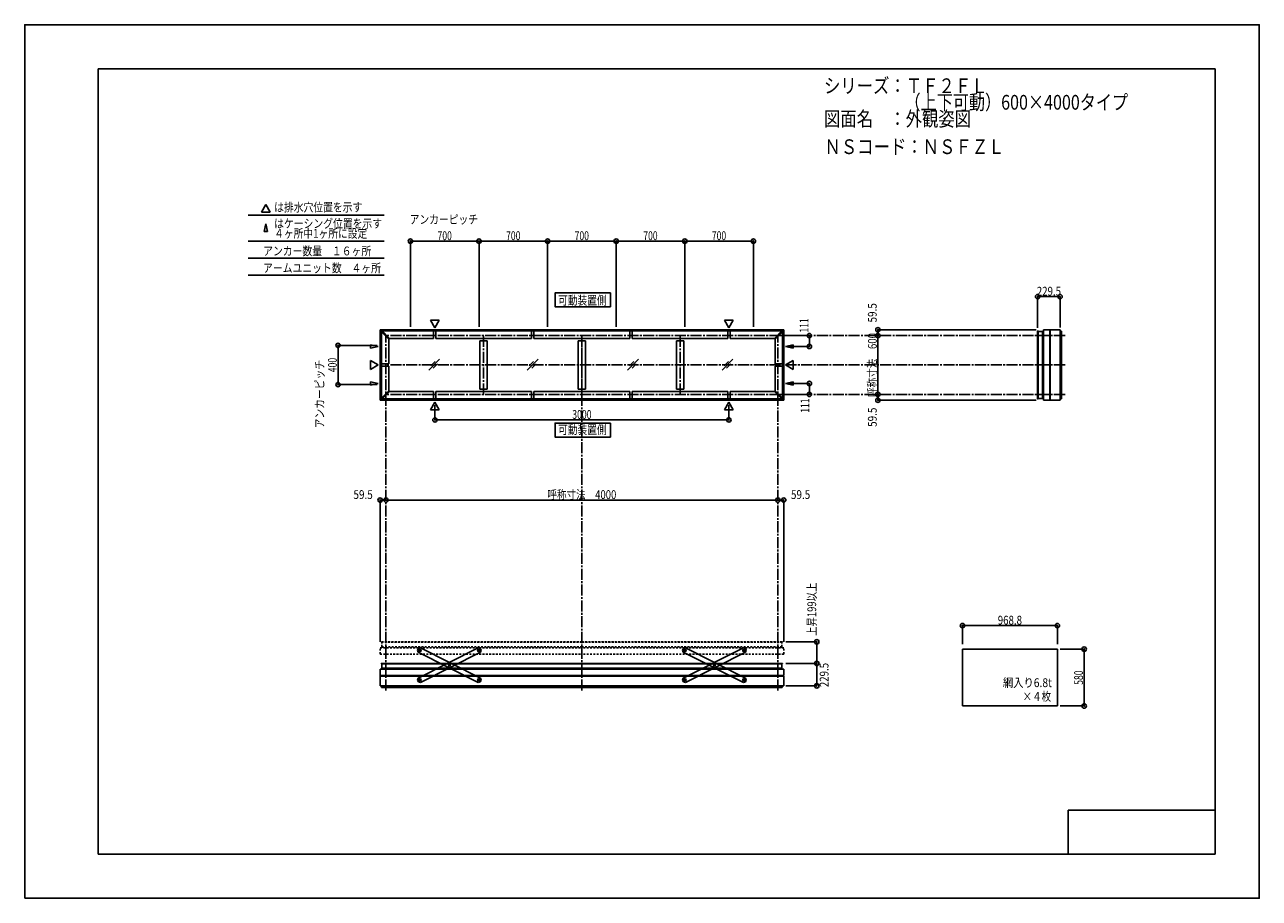
# Model space of a CAD drawing. Extents: x -210 to 210, y -148 to 148.
import ezdxf
from ezdxf.enums import TextEntityAlignment as Align

# ---------------------------------------------------------------- set-up
doc = ezdxf.new("R2010")
doc.units = 0
doc.header["$LTSCALE"] = 10
doc.header["$PDMODE"] = 32
doc.header["$PDSIZE"] = 1.5
doc.linetypes.add('DASHDOT', pattern=[0.5375, 0.375, -0.05, 0.0625, -0.05])
doc.linetypes.add('DOT', pattern=[0.1125, 0.0625, -0.05])
for name, color, linetype in [('ボルト／ビス', 64, 'CONTINUOUS'), ('別途部材', 96, 'CONTINUOUS'), ('型材断面', 47, 'CONTINUOUS'), ('寸法', 80, 'CONTINUOUS'), ('文字', 79, 'CONTINUOUS'), ('曲げ物', 111, 'CONTINUOUS'), ('補助線', 16, 'DOT'), ('通り芯', 15, 'CONTINUOUS')]:
    doc.layers.add(name, color=color, linetype=linetype)
doc.styles.add('TextStyle03', font='MONOTXT', dxfattribs={"height": 1, "bigfont": 'BIGFONT'})

# ---------------------------------------------------------------- blocks, each defined once
blk = doc.blocks.new('*GRP_0001')
at = {"layer": '型材断面', "linetype": 'CONTINUOUS'}
for p, q in [((-185, -133.5), (-185, 133.5)), ((195, 133.5), (-185, 133.5)), ((195, 133.5), (195, -133.5)), ((145, -133.5), (145, -118.5)), ((195, -118.5), (145, -118.5)), ((195, -133.5), (-185, -133.5))]:
    blk.add_line(p, q, dxfattribs=at)
blk = doc.blocks.new('*GRP_0019')
at = {"layer": 'ボルト／ビス', "color": 64, "linetype": 'CONTINUOUS'}
for p, q in [((-55.855077, -64.233828), (-55.717633, -64.024777)), ((-55.855077, -64.233828), (-55.742757, -64.45738)), ((-55.742757, -64.45738), (-55.49299, -64.471882)), ((-55.467868, -64.03928), (-55.717633, -64.024777)), ((-55.355548, -64.262835), (-55.49299, -64.471882)), ((-55.467868, -64.03928), (-55.355548, -64.262835)), ((-65.773555, -69.217183), (-65.63611, -69.008133)), ((-65.773555, -69.217183), (-65.661235, -69.440737)), ((-65.661235, -69.440737), (-65.411467, -69.455242)), ((-65.386345, -69.022635), (-65.63611, -69.008133)), ((-65.274025, -69.246192), (-65.411467, -69.455242)), ((-65.386345, -69.022635), (-65.274025, -69.246192)), ((-75.692033, -74.200543), (-75.554587, -73.991493)), ((-75.692033, -74.200543), (-75.579712, -74.424095)), ((-75.579712, -74.424095), (-75.329947, -74.438598)), ((-75.304822, -74.005995), (-75.554587, -73.991493)), ((-75.192502, -74.229547), (-75.329947, -74.438598)), ((-75.304822, -74.005995), (-75.192502, -74.229547))]:
    blk.add_line(p, q, dxfattribs=at)
at = {"layer": 'ボルト／ビス', "linetype": 'CONTINUOUS'}
for centre, radius in [((-55.605313, -64.24833), 0.301025), ((-55.605313, -64.24833), 0.250185), ((-65.52379, -69.231688), 0.301025), ((-65.52379, -69.231688), 0.250185), ((-75.442267, -74.215045), 0.301025), ((-75.442267, -74.215045), 0.250185)]:
    blk.add_circle(centre, radius, dxfattribs=at)
at = {"layer": 'ボルト／ビス', "color": 64, "linetype": 'CONTINUOUS'}
for centre in [(-55.605313, -64.24833), (-65.52379, -69.231688), (-75.442267, -74.215045)]:
    blk.add_circle(centre, 0.216668, dxfattribs=at)
at = {"layer": '型材断面', "linetype": 'CONTINUOUS'}
for p, q in [((-76.114245, -73.620068), (-55.681588, -63.35405)), ((-75.365992, -75.109328), (-54.933335, -64.84331)), ((-55.681588, -63.35405), (-55.010333, -63.576353)), ((-55.010333, -63.576353), (-54.71103, -64.172058)), ((-54.71103, -64.172058), (-54.933335, -64.84331)), ((-76.114245, -73.620068), (-76.336547, -74.29132)), ((-76.336547, -74.29132), (-76.037245, -74.887025)), ((-76.037245, -74.887025), (-75.365992, -75.109328))]:
    blk.add_line(p, q, dxfattribs=at)
at = {"layer": '補助線', "color": 64, "linetype": 'BYBLOCK'}
for p, q in [((-55.679775, -64.285743), (-55.530847, -64.210917)), ((-55.642725, -64.173865), (-55.5679, -64.322793)), ((-65.449325, -69.194275), (-65.598253, -69.2691)), ((-65.561203, -69.157222), (-65.486377, -69.30615)), ((-75.367805, -74.177632), (-75.51673, -74.252458)), ((-75.47968, -74.14058), (-75.404855, -74.289508))]:
    blk.add_line(p, q, dxfattribs=at)
blk = doc.blocks.new('*GRP_0020')
at = {"layer": 'ボルト／ビス', "color": 64, "linetype": 'CONTINUOUS'}
for p, q in [((-75.579712, -64.03928), (-75.692033, -64.262835)), ((-75.692033, -64.262835), (-75.55459, -64.471882)), ((-75.579712, -64.03928), (-75.329947, -64.024777)), ((-75.304822, -64.45738), (-75.55459, -64.471882)), ((-75.192502, -64.233828), (-75.329947, -64.024777)), ((-75.192502, -64.233828), (-75.304822, -64.45738)), ((-65.661235, -69.022635), (-65.773555, -69.246192)), ((-65.773555, -69.246192), (-65.636113, -69.455242)), ((-65.661235, -69.022635), (-65.41147, -69.008133)), ((-65.386345, -69.440737), (-65.636113, -69.455242)), ((-65.274025, -69.217183), (-65.41147, -69.008133)), ((-65.274025, -69.217183), (-65.386345, -69.440737)), ((-55.742757, -74.005995), (-55.855077, -74.229547)), ((-55.855077, -74.229547), (-55.717633, -74.438598)), ((-55.742757, -74.005995), (-55.492993, -73.991493)), ((-55.467868, -74.424095), (-55.717633, -74.438598)), ((-55.355548, -74.200543), (-55.492993, -73.991493)), ((-55.355548, -74.200543), (-55.467868, -74.424095))]:
    blk.add_line(p, q, dxfattribs=at)
at = {"layer": 'ボルト／ビス', "linetype": 'CONTINUOUS'}
for centre, radius in [((-75.442267, -64.24833), 0.301025), ((-75.442267, -64.24833), 0.250185), ((-65.52379, -69.231688), 0.301025), ((-65.52379, -69.231688), 0.250185), ((-55.605313, -74.215045), 0.301025), ((-55.605313, -74.215045), 0.250185)]:
    blk.add_circle(centre, radius, dxfattribs=at)
at = {"layer": 'ボルト／ビス', "color": 64, "linetype": 'CONTINUOUS'}
for centre in [(-75.442267, -64.24833), (-65.52379, -69.231688), (-55.605313, -74.215045)]:
    blk.add_circle(centre, 0.216668, dxfattribs=at)
at = {"layer": '型材断面', "linetype": 'CONTINUOUS'}
for p, q in [((-76.037248, -63.576353), (-76.33655, -64.172058)), ((-76.33655, -64.172058), (-76.114245, -64.84331)), ((-55.681588, -75.109328), (-76.114245, -64.84331)), ((-75.365992, -63.35405), (-76.037248, -63.576353)), ((-54.933335, -73.620068), (-75.365992, -63.35405)), ((-55.010335, -74.887025), (-55.681588, -75.109328)), ((-54.711032, -74.29132), (-55.010335, -74.887025)), ((-54.933335, -73.620068), (-54.711032, -74.29132))]:
    blk.add_line(p, q, dxfattribs=at)
at = {"layer": '補助線', "color": 64, "linetype": 'BYBLOCK'}
for p, q in [((-75.367805, -64.285743), (-75.516733, -64.210917)), ((-75.404855, -64.173865), (-75.47968, -64.322793)), ((-65.598255, -69.194275), (-65.449327, -69.2691)), ((-65.486377, -69.157222), (-65.561203, -69.30615)), ((-55.679775, -74.177632), (-55.53085, -74.252458)), ((-55.5679, -74.14058), (-55.642725, -74.289508))]:
    blk.add_line(p, q, dxfattribs=at)
blk = doc.blocks.new('*GRP_0021')
at = {"layer": 'ボルト／ビス', "color": 64, "linetype": 'CONTINUOUS'}
for p, q in [((14.583332, -64.03928), (14.471012, -64.262835)), ((14.471012, -64.262835), (14.608455, -64.471882)), ((14.583332, -64.03928), (14.833098, -64.024777)), ((14.858223, -64.45738), (14.608455, -64.471882)), ((14.970543, -64.233828), (14.833098, -64.024777)), ((14.970543, -64.233828), (14.858223, -64.45738)), ((24.50181, -69.022635), (24.38949, -69.246192)), ((24.38949, -69.246192), (24.526932, -69.455242)), ((24.50181, -69.022635), (24.751575, -69.008133)), ((24.7767, -69.440737), (24.526932, -69.455242)), ((24.88902, -69.217183), (24.751575, -69.008133)), ((24.88902, -69.217183), (24.7767, -69.440737)), ((34.420288, -74.005995), (34.307968, -74.229547)), ((34.307968, -74.229547), (34.445413, -74.438598)), ((34.420288, -74.005995), (34.670053, -73.991493)), ((34.695177, -74.424095), (34.445413, -74.438598)), ((34.807497, -74.200543), (34.670053, -73.991493)), ((34.807497, -74.200543), (34.695177, -74.424095))]:
    blk.add_line(p, q, dxfattribs=at)
at = {"layer": 'ボルト／ビス', "linetype": 'CONTINUOUS'}
for centre, radius in [((14.720778, -64.24833), 0.301025), ((14.720778, -64.24833), 0.250185), ((24.639255, -69.231688), 0.301025), ((24.639255, -69.231688), 0.250185), ((34.557733, -74.215045), 0.301025), ((34.557733, -74.215045), 0.250185)]:
    blk.add_circle(centre, radius, dxfattribs=at)
at = {"layer": 'ボルト／ビス', "color": 64, "linetype": 'CONTINUOUS'}
for centre in [(14.720778, -64.24833), (24.639255, -69.231688), (34.557733, -74.215045)]:
    blk.add_circle(centre, 0.216668, dxfattribs=at)
at = {"layer": '型材断面', "linetype": 'CONTINUOUS'}
for p, q in [((14.125798, -63.576353), (13.826495, -64.172058)), ((13.826495, -64.172058), (14.0488, -64.84331)), ((34.481458, -75.109328), (14.0488, -64.84331)), ((14.797053, -63.35405), (14.125798, -63.576353)), ((35.22971, -73.620068), (14.797053, -63.35405)), ((35.15271, -74.887025), (34.481458, -75.109328)), ((35.452012, -74.29132), (35.15271, -74.887025)), ((35.22971, -73.620068), (35.452012, -74.29132))]:
    blk.add_line(p, q, dxfattribs=at)
at = {"layer": '補助線', "color": 64, "linetype": 'BYBLOCK'}
for p, q in [((14.79524, -64.285743), (14.646313, -64.210917)), ((14.75819, -64.173865), (14.683365, -64.322793)), ((24.56479, -69.194275), (24.713717, -69.2691)), ((24.676668, -69.157222), (24.601843, -69.30615)), ((34.48327, -74.177632), (34.632195, -74.252458)), ((34.595145, -74.14058), (34.52032, -74.289508))]:
    blk.add_line(p, q, dxfattribs=at)
blk = doc.blocks.new('*GRP_0022')
at = {"layer": 'ボルト／ビス', "color": 64, "linetype": 'CONTINUOUS'}
for p, q in [((34.307968, -64.233828), (34.445413, -64.024777)), ((34.307968, -64.233828), (34.420288, -64.45738)), ((34.420288, -64.45738), (34.670055, -64.471882)), ((34.695177, -64.03928), (34.445413, -64.024777)), ((34.807497, -64.262835), (34.670055, -64.471882)), ((34.695177, -64.03928), (34.807497, -64.262835)), ((24.38949, -69.217183), (24.526935, -69.008133)), ((24.38949, -69.217183), (24.50181, -69.440737)), ((24.50181, -69.440737), (24.751577, -69.455242)), ((24.7767, -69.022635), (24.526935, -69.008133)), ((24.88902, -69.246192), (24.751577, -69.455242)), ((24.7767, -69.022635), (24.88902, -69.246192)), ((14.471012, -74.200543), (14.608458, -73.991493)), ((14.471012, -74.200543), (14.583332, -74.424095)), ((14.583332, -74.424095), (14.833098, -74.438598)), ((14.858223, -74.005995), (14.608458, -73.991493)), ((14.970543, -74.229547), (14.833098, -74.438598)), ((14.858223, -74.005995), (14.970543, -74.229547))]:
    blk.add_line(p, q, dxfattribs=at)
at = {"layer": 'ボルト／ビス', "linetype": 'CONTINUOUS'}
for centre, radius in [((34.557733, -64.24833), 0.301025), ((34.557733, -64.24833), 0.250185), ((24.639255, -69.231688), 0.301025), ((24.639255, -69.231688), 0.250185), ((14.720778, -74.215045), 0.301025), ((14.720778, -74.215045), 0.250185)]:
    blk.add_circle(centre, radius, dxfattribs=at)
at = {"layer": 'ボルト／ビス', "color": 64, "linetype": 'CONTINUOUS'}
for centre in [(34.557733, -64.24833), (24.639255, -69.231688), (14.720778, -74.215045)]:
    blk.add_circle(centre, 0.216668, dxfattribs=at)
at = {"layer": '型材断面', "linetype": 'CONTINUOUS'}
for p, q in [((14.0488, -73.620068), (34.481458, -63.35405)), ((14.797053, -75.109328), (35.22971, -64.84331)), ((34.481458, -63.35405), (35.152713, -63.576353)), ((35.152713, -63.576353), (35.452015, -64.172058)), ((35.452015, -64.172058), (35.22971, -64.84331)), ((14.0488, -73.620068), (13.826498, -74.29132)), ((13.826498, -74.29132), (14.1258, -74.887025)), ((14.1258, -74.887025), (14.797053, -75.109328))]:
    blk.add_line(p, q, dxfattribs=at)
at = {"layer": '補助線', "color": 64, "linetype": 'BYBLOCK'}
for p, q in [((34.48327, -64.285743), (34.632198, -64.210917)), ((34.52032, -64.173865), (34.595145, -64.322793)), ((24.71372, -69.194275), (24.564792, -69.2691)), ((24.601843, -69.157222), (24.676668, -69.30615)), ((14.79524, -74.177632), (14.646315, -74.252458)), ((14.683365, -74.14058), (14.75819, -74.289508))]:
    blk.add_line(p, q, dxfattribs=at)
blk = doc.blocks.new('*DIM_0002')
at = {"layer": '寸法', "color": 0, "linetype": 'BYBLOCK'}
for p, q in [((142.310947, -63.785395), (150.422478, -63.785395)), ((150.422478, -63.785395), (150.422478, -83.118728)), ((142.310947, -83.118728), (150.422478, -83.118728))]:
    blk.add_line(p, q, dxfattribs=at)
at = {"layer": '寸法', "color": 0}
for p in [(150.422478, -63.785395), (150.422478, -83.118728)]:
    blk.add_point(p, dxfattribs=at)
at = {"layer": '寸法', "color": 0, "linetype": 'CONTINUOUS', "style": 'TextStyle03'}
blk.add_text('580', height=3, rotation=90, dxfattribs=at).set_placement((150.025, -75.9125), (150.025, -71.0375), align=Align.FIT)
blk = doc.blocks.new('*DIM_0003')
at = {"layer": '寸法', "color": 0, "linetype": 'BYBLOCK'}
blk.add_line((46.224393, -13.121378), (-87.10894, -13.121378), dxfattribs=at)
at = {"layer": '寸法', "color": 0}
for p in [(-87.10894, -13.121378), (46.224393, -13.121378)]:
    blk.add_point(p, dxfattribs=at)
at = {"layer": '寸法', "color": 0, "linetype": 'CONTINUOUS', "style": 'TextStyle03'}
blk.add_text('呼称寸法\u30004000', height=3, dxfattribs=at).set_placement((-32.16875, -12.75), (-8.73125, -12.75), align=Align.FIT)
blk = doc.blocks.new('*DIM_0004')
at = {"layer": '寸法', "color": 0, "linetype": 'BYBLOCK'}
for p, q in [((-70.442273, 19.183902), (-70.442273, 14.13158)), ((29.557723, 19.183902), (29.557723, 14.13158)), ((-70.442273, 14.13158), (29.557723, 14.13158))]:
    blk.add_line(p, q, dxfattribs=at)
at = {"layer": '寸法', "color": 0}
for p in [(-70.442273, 14.13158), (29.557723, 14.13158)]:
    blk.add_point(p, dxfattribs=at)
at = {"layer": '寸法', "color": 0, "linetype": 'CONTINUOUS', "style": 'TextStyle03'}
blk.add_text('3000', height=3, dxfattribs=at).set_placement((-23.73125, 14.5), (-17.16875, 14.5), align=Align.FIT)
blk = doc.blocks.new('*DIM_0005')
at = {"layer": '寸法', "color": 0, "linetype": 'BYBLOCK'}
for p, q in [((47.224393, 42.814035), (56.948675, 42.814035)), ((56.948675, 42.814035), (56.948675, 39.114035)), ((49.854522, 39.114035), (56.948675, 39.114035))]:
    blk.add_line(p, q, dxfattribs=at)
at = {"layer": '寸法', "color": 0}
for p in [(56.948675, 42.814035), (56.948675, 39.114035)]:
    blk.add_point(p, dxfattribs=at)
at = {"layer": '寸法', "color": 0, "linetype": 'CONTINUOUS', "style": 'TextStyle03'}
blk.add_text('111', height=3, rotation=90, dxfattribs=at).set_placement((56.625, 43.8125), (56.625, 48.6875), align=Align.FIT)
blk = doc.blocks.new('*DIM_0006')
at = {"layer": '寸法', "color": 0, "linetype": 'BYBLOCK'}
for p, q in [((49.854522, 26.51403), (56.948675, 26.514027)), ((56.948675, 22.814027), (56.948675, 26.514027)), ((47.224393, 22.81403), (56.948675, 22.814027))]:
    blk.add_line(p, q, dxfattribs=at)
at = {"layer": '寸法', "color": 0}
for p in [(56.948675, 26.514027), (56.948675, 22.814027)]:
    blk.add_point(p, dxfattribs=at)
at = {"layer": '寸法', "color": 0, "linetype": 'CONTINUOUS', "style": 'TextStyle03'}
blk.add_text('111', height=3, rotation=90, dxfattribs=at).set_placement((56.95, 16.5625), (56.95, 21.4375), align=Align.FIT)
blk = doc.blocks.new('*DIM_0007')
at = {"layer": '寸法', "color": 0, "linetype": 'BYBLOCK'}
blk.add_line((80.244043, 22.814033), (80.244043, 42.814033), dxfattribs=at)
at = {"layer": '寸法', "color": 0}
for p in [(80.244043, 42.814033), (80.244043, 22.814033)]:
    blk.add_point(p, dxfattribs=at)
at = {"layer": '寸法', "color": 0, "linetype": 'CONTINUOUS', "style": 'TextStyle03'}
blk.add_text('呼称寸法\u3000600', height=3, rotation=90, dxfattribs=at).set_placement((79.875, 21.925), (79.875, 43.675), align=Align.FIT)
blk = doc.blocks.new('*DIM_0008')
at = {"layer": '寸法', "color": 0, "linetype": 'BYBLOCK'}
for p in [(134.134438, 44.79737), (80.244043, 42.814033)]:
    blk.add_line(p, (80.244043, 44.79737), dxfattribs=at)
at = {"layer": '寸法', "color": 0}
for p in [(80.244043, 44.79737), (80.244043, 42.814033)]:
    blk.add_point(p, dxfattribs=at)
at = {"layer": '寸法', "color": 0, "linetype": 'CONTINUOUS', "style": 'TextStyle03'}
blk.add_text('59.5', height=3, rotation=90, dxfattribs=at).set_placement((79.85, 47.26875), (79.85, 53.83125), align=Align.FIT)
blk = doc.blocks.new('*DIM_0009')
at = {"layer": '寸法', "color": 0, "linetype": 'BYBLOCK'}
for p in [(80.244043, 22.814033), (134.134438, 20.830703)]:
    blk.add_line(p, (80.244043, 20.830703), dxfattribs=at)
at = {"layer": '寸法', "color": 0}
for p in [(80.244043, 22.814033), (80.244043, 20.830703)]:
    blk.add_point(p, dxfattribs=at)
at = {"layer": '寸法', "color": 0, "linetype": 'CONTINUOUS', "style": 'TextStyle03'}
blk.add_text('59.5', height=3, rotation=90, dxfattribs=at).set_placement((79.85, 11.76875), (79.85, 18.33125), align=Align.FIT)
blk = doc.blocks.new('*DIM_0010')
at = {"layer": '寸法', "color": 0, "linetype": 'BYBLOCK'}
for p in [(46.224393, -13.121378), (48.207723, -61.253063)]:
    blk.add_line(p, (48.207723, -13.121378), dxfattribs=at)
at = {"layer": '寸法', "color": 0}
for p in [(46.224393, -13.121378), (48.207723, -13.121378)]:
    blk.add_point(p, dxfattribs=at)
at = {"layer": '寸法', "color": 0, "linetype": 'CONTINUOUS', "style": 'TextStyle03'}
blk.add_text('59.5', height=3, dxfattribs=at).set_placement((50.66875, -12.75), (57.23125, -12.75), align=Align.FIT)
blk = doc.blocks.new('*DIM_0011')
at = {"layer": '寸法', "color": 0, "linetype": 'BYBLOCK'}
for p in [(-89.092273, -61.253063), (-87.10894, -13.121378)]:
    blk.add_line(p, (-89.092273, -13.121378), dxfattribs=at)
at = {"layer": '寸法', "color": 0}
for p in [(-89.092273, -13.121378), (-87.10894, -13.121378)]:
    blk.add_point(p, dxfattribs=at)
at = {"layer": '寸法', "color": 0, "linetype": 'CONTINUOUS', "style": 'TextStyle03'}
blk.add_text('59.5', height=3, dxfattribs=at).set_placement((-98.15625, -12.75), (-91.59375, -12.75), align=Align.FIT)
blk = doc.blocks.new('*DIM_0012')
at = {"layer": '寸法', "color": 0, "linetype": 'BYBLOCK'}
for p, q in [((-90.10894, 39.4807), (-103.401778, 39.4807)), ((-103.401778, 39.4807), (-103.401778, 26.147365)), ((-90.10894, 26.147365), (-103.401778, 26.147365))]:
    blk.add_line(p, q, dxfattribs=at)
at = {"layer": '寸法', "color": 0}
for p in [(-103.401778, 39.4807), (-103.401778, 26.147365)]:
    blk.add_point(p, dxfattribs=at)
at = {"layer": '寸法', "color": 0, "linetype": 'CONTINUOUS', "style": 'TextStyle03'}
blk.add_text('400', height=3, rotation=90, dxfattribs=at).set_placement((-103.825, 30.3625), (-103.825, 35.2375), align=Align.FIT)
blk = doc.blocks.new('*DIM_0013')
at = {"layer": '寸法', "color": 0, "linetype": 'BYBLOCK'}
for p, q in [((-78.775608, 45.814033), (-78.775608, 74.922105)), ((-78.775608, 74.922105), (-55.442275, 74.922105)), ((-55.442275, 45.814033), (-55.442275, 74.922105))]:
    blk.add_line(p, q, dxfattribs=at)
at = {"layer": '寸法', "color": 0}
for p in [(-78.775608, 74.922105), (-55.442275, 74.922105)]:
    blk.add_point(p, dxfattribs=at)
at = {"layer": '寸法', "color": 0, "linetype": 'CONTINUOUS', "style": 'TextStyle03'}
blk.add_text('700', height=3, dxfattribs=at).set_placement((-69.5625, 75.275), (-64.6875, 75.275), align=Align.FIT)
blk = doc.blocks.new('*DIM_0014')
at = {"layer": '寸法', "color": 0, "linetype": 'BYBLOCK'}
for p in [(-55.442275, 74.922105), (-32.108943, 45.814033)]:
    blk.add_line(p, (-32.108943, 74.922105), dxfattribs=at)
at = {"layer": '寸法', "color": 0}
blk.add_point((-32.108943, 74.922105), dxfattribs=at)
at = {"layer": '寸法', "color": 0, "linetype": 'CONTINUOUS', "style": 'TextStyle03'}
blk.add_text('700', height=3, dxfattribs=at).set_placement((-46.2375, 75.275), (-41.3625, 75.275), align=Align.FIT)
blk = doc.blocks.new('*DIM_0015')
at = {"layer": '寸法', "color": 0, "linetype": 'BYBLOCK'}
for p in [(-32.108943, 74.922105), (-8.775608, 45.814033)]:
    blk.add_line(p, (-8.775608, 74.922105), dxfattribs=at)
at = {"layer": '寸法', "color": 0}
blk.add_point((-8.775608, 74.922105), dxfattribs=at)
at = {"layer": '寸法', "color": 0, "linetype": 'CONTINUOUS', "style": 'TextStyle03'}
blk.add_text('700', height=3, dxfattribs=at).set_placement((-22.9125, 75.275), (-18.0375, 75.275), align=Align.FIT)
blk = doc.blocks.new('*DIM_0016')
at = {"layer": '寸法', "color": 0, "linetype": 'BYBLOCK'}
for p in [(-8.775608, 74.922105), (14.557725, 45.814033)]:
    blk.add_line(p, (14.557725, 74.922105), dxfattribs=at)
at = {"layer": '寸法', "color": 0}
blk.add_point((14.557725, 74.922105), dxfattribs=at)
at = {"layer": '寸法', "color": 0, "linetype": 'CONTINUOUS', "style": 'TextStyle03'}
blk.add_text('700', height=3, dxfattribs=at).set_placement((0.4375, 75.275), (5.3125, 75.275), align=Align.FIT)
blk = doc.blocks.new('*DIM_0017')
at = {"layer": '寸法', "color": 0, "linetype": 'BYBLOCK'}
for p in [(14.557725, 74.922105), (37.891057, 45.814033)]:
    blk.add_line(p, (37.891057, 74.922105), dxfattribs=at)
at = {"layer": '寸法', "color": 0}
blk.add_point((37.891057, 74.922105), dxfattribs=at)
at = {"layer": '寸法', "color": 0, "linetype": 'CONTINUOUS', "style": 'TextStyle03'}
blk.add_text('700', height=3, dxfattribs=at).set_placement((23.7625, 75.275), (28.6375, 75.275), align=Align.FIT)
blk = doc.blocks.new('*DIM_0018')
at = {"layer": '寸法', "linetype": 'CONTINUOUS'}
blk.add_line((134.572333, 56.049278), (142.222382, 56.049278), dxfattribs=at)
at = {"layer": '寸法'}
for p in [(134.572333, 56.049278), (142.222382, 56.049278)]:
    blk.add_point(p, dxfattribs=at)
at = {"layer": '寸法', "linetype": 'CONTINUOUS', "style": 'TextStyle03'}
blk.add_text('229.5', height=3, dxfattribs=at).set_placement((134.3, 56.4), (142.55, 56.4), align=Align.FIT)
blk = doc.blocks.new('*DIM_0023')
at = {"layer": '寸法', "linetype": 'CONTINUOUS'}
blk.add_line((59.459637, -68.638328), (59.459637, -76.288378), dxfattribs=at)
at = {"layer": '寸法'}
for p in [(59.459637, -68.638328), (59.459637, -76.288378)]:
    blk.add_point(p, dxfattribs=at)
at = {"layer": '寸法', "linetype": 'CONTINUOUS', "style": 'TextStyle03'}
blk.add_text('229.5', height=3, rotation=90, dxfattribs=at).set_placement((63.45, -76.725), (63.45, -68.475), align=Align.FIT)
blk = doc.blocks.new('*DIM_0024')
at = {"layer": '寸法', "linetype": 'CONTINUOUS'}
blk.add_line((141.310947, -55.78756), (109.017615, -55.78756), dxfattribs=at)
at = {"layer": '寸法'}
for p in [(109.017615, -55.78756), (141.310947, -55.78756)]:
    blk.add_point(p, dxfattribs=at)
at = {"layer": '寸法', "linetype": 'CONTINUOUS', "style": 'TextStyle03'}
blk.add_text('968.8', height=3, dxfattribs=at).set_placement((121.025, -55.45), (129.275, -55.45), align=Align.FIT)
blk = doc.blocks.new('*DIM_0025')
at = {"layer": '寸法', "color": 0, "linetype": 'BYBLOCK'}
blk.add_line((59.459637, -68.638328), (59.459637, -61.304995), dxfattribs=at)
at = {"layer": '寸法', "color": 0}
for p in [(59.459637, -61.304995), (59.459637, -68.638328)]:
    blk.add_point(p, dxfattribs=at)
at = {"layer": '寸法', "color": 0, "linetype": 'CONTINUOUS', "style": 'TextStyle03'}
blk.add_text('上昇199以上', height=3, rotation=90, dxfattribs=at).set_placement((59.25, -59.31875), (59.25, -41.13125), align=Align.FIT)

msp = doc.modelspace()

# ---------------------------------------------------------------- linework, layer by layer
at = {"layer": '別途部材', "color": 47, "linetype": 'CONTINUOUS'}
for p, q in [((134.572333, 44.270552), (134.572333, 41.903888)), ((134.672333, 44.370552), (134.738998, 44.370552)), ((136.238998, 44.214033), (134.738998, 44.214033)), ((134.572333, 21.357512), (134.572333, 23.72418)), ((134.672333, 21.257512), (134.738998, 21.257512)), ((136.238998, 21.414035), (134.738998, 21.414035)), ((-88.66546, -68.738328), (-88.66546, -68.804993)), ((-88.56546, -68.638328), (-86.198795, -68.638328)), ((-88.50894, -70.304993), (-88.50894, -68.804993)), ((47.680912, -68.638328), (45.314245, -68.638328)), ((47.62439, -70.304993), (47.62439, -68.804993)), ((47.780912, -68.738328), (47.780912, -68.804993))]:
    msp.add_line(p, q, dxfattribs=at)
at = {"layer": '別途部材', "color": 47, "linetype": 'DOT'}
for p, q in [((-88.66546, -61.404995), (-88.66546, -61.47166)), ((-88.56546, -61.304995), (-86.198795, -61.304995)), ((-88.50894, -62.97166), (-88.50894, -61.47166)), ((47.680912, -61.304995), (45.314245, -61.304995)), ((47.62439, -62.97166), (47.62439, -61.47166)), ((47.780912, -61.404995), (47.780912, -61.47166))]:
    msp.add_line(p, q, dxfattribs=at)
at = {"layer": '別途部材', "color": 47, "linetype": 'CONTINUOUS'}
for centre, start, end in [((134.672334, 44.270554), 90, 180), ((134.672334, 21.357512), 180, 270), ((-88.565462, -68.738327), 90, 180), ((47.680913, -68.738327), 0, 90)]:
    msp.add_arc(centre, 0.1, start, end, dxfattribs=at)
at = {"layer": '別途部材', "color": 47, "linetype": 'DOT'}
for centre, start, end in [((-88.565462, -61.404993), 90, 180), ((47.680913, -61.404993), 0, 90)]:
    msp.add_arc(centre, 0.1, start, end, dxfattribs=at)
at = {"layer": '型材断面', "linetype": 'CONTINUOUS'}
for p, q in [((-127.961147, 87.32138), (-129.456778, 84.730873)), ((-126.465517, 84.730873), (-129.456778, 84.730873)), ((-127.961147, 87.32138), (-126.465517, 84.730873)), ((-133.983735, 83.792277), (-87.741957, 83.792277)), ((-127.961147, 80.791505), (-128.557205, 78.200998)), ((-127.961147, 80.791505), (-127.365092, 78.200998)), ((-128.557205, 78.200998), (-127.365092, 78.200998)), ((-133.983735, 74.922105), (-87.741957, 74.922105)), ((-133.983735, 69.134073), (-87.741957, 69.134073)), ((-133.983735, 63.34604), (-87.741957, 63.34604)), ((-70.442273, 45.444162), (-71.937903, 48.03467)), ((-68.946642, 48.03467), (-71.937903, 48.03467)), ((-70.442273, 45.444162), (-68.946642, 48.03467)), ((29.557723, 45.444162), (28.062092, 48.03467)), ((28.062092, 48.03467), (31.053353, 48.03467)), ((29.557723, 45.444162), (31.053353, 48.03467)), ((-89.092127, 32.814033), (-89.092127, 44.797213)), ((-89.092127, 44.797213), (-88.547615, 44.2527)), ((-89.092125, 44.797213), (-20.442275, 44.797213)), ((-88.429765, 44.370555), (-88.665463, 44.134848)), ((-88.665463, 21.493217), (-88.665463, 44.134848)), ((-86.165463, 41.634852), (-88.665463, 44.134848)), ((-88.665463, 21.493217), (-88.665463, 44.134848)), ((-85.92976, 41.870555), (-88.429763, 44.370552)), ((47.545212, 44.370552), (-88.429763, 44.370552)), ((48.207575, 44.797213), (-20.442275, 44.797213)), ((45.04521, 41.870555), (47.545212, 44.370552)), ((45.280912, 41.634852), (47.780912, 44.134848)), ((47.545215, 44.370555), (47.780912, 44.134848)), ((48.207577, 44.797213), (47.663065, 44.2527)), ((47.780912, 21.493217), (47.780912, 44.134848)), ((47.780912, 21.493217), (47.780912, 44.134848)), ((48.207577, 32.814033), (48.207577, 44.797213)), ((134.572333, 32.814033), (134.572333, 44.214033)), ((134.738998, 44.370552), (134.738998, 32.814033)), ((136.238998, 32.814033), (136.238998, 44.214033)), ((136.565668, 32.814033), (136.565668, 44.79737)), ((138.738998, 32.814033), (138.738998, 44.804035)), ((138.905715, 32.814033), (138.905715, 44.797365)), ((142.222382, 32.814033), (142.222382, 44.797365)), ((142.722382, 32.814033), (142.722382, 44.297365)), ((-92.32958, 39.710095), (-92.329583, 38.517982)), ((-89.739073, 39.114035), (-92.329583, 38.517982)), ((-89.739073, 39.114035), (-92.32958, 39.710095)), ((-85.929763, 41.870552), (-86.165463, 41.634852)), ((-86.165463, 33.2307), (-86.165463, 41.634852)), ((-86.165463, 33.2307), (-86.165463, 41.634852)), ((-70.921443, 41.870552), (-85.929757, 41.870552)), ((-70.088108, 41.870552), (-37.588108, 41.870552)), ((-55.150605, 41.03722), (-55.150605, 24.590845)), ((-52.650605, 41.03722), (-52.650605, 24.590845)), ((-36.754773, 41.870552), (-4.129778, 41.870552)), ((-21.692275, 41.03722), (-21.692275, 24.590845)), ((-19.192275, 41.03722), (-19.192275, 24.590845)), ((-3.296443, 41.870552), (29.203557, 41.870552)), ((11.766055, 41.03722), (11.766055, 24.590845)), ((14.266055, 41.03722), (14.266055, 24.590845)), ((30.036893, 41.870552), (45.045207, 41.870552)), ((45.045212, 41.870552), (45.280912, 41.634852)), ((45.280912, 33.2307), (45.280912, 41.634852)), ((45.280912, 33.2307), (45.280912, 41.634852)), ((48.854522, 39.114035), (51.44503, 39.710095)), ((48.854522, 39.114035), (51.445032, 38.517982)), ((51.44503, 39.710095), (51.445032, 38.517982)), ((-89.73907, 32.814033), (-92.329577, 34.309663)), ((-92.329577, 31.318403), (-92.329577, 34.309663)), ((48.85452, 32.814033), (51.445027, 34.309663)), ((51.445027, 31.318403), (51.445027, 34.309663)), ((-89.73907, 32.814033), (-92.329577, 31.318403)), ((-89.092127, 32.814033), (-89.092127, 20.830853)), ((-86.165463, 33.2307), (-88.665463, 33.2307)), ((-86.165463, 32.397365), (-88.665463, 32.397365)), ((-86.165463, 32.397365), (-86.165463, 23.993212)), ((-86.165463, 32.397365), (-86.165463, 23.993212)), ((45.280912, 33.2307), (47.780912, 33.2307)), ((45.280912, 32.397365), (47.780912, 32.397365)), ((45.280912, 32.397365), (45.280912, 23.993212)), ((45.280912, 32.397365), (45.280912, 23.993212)), ((48.207577, 32.814033), (48.207577, 20.830853)), ((48.85452, 32.814033), (51.445027, 31.318403)), ((134.572333, 32.814033), (134.572333, 21.414035)), ((134.738998, 21.257512), (134.738998, 32.814033)), ((136.238998, 32.814033), (136.238998, 21.414035)), ((136.565668, 32.814033), (136.565668, 20.830697)), ((138.738998, 32.814033), (138.738998, 20.824033)), ((138.905715, 32.814033), (138.905715, 20.830703)), ((142.222382, 32.814033), (142.222382, 20.830703)), ((142.722382, 32.814033), (142.722382, 21.330703)), ((-89.739073, 26.51403), (-92.329583, 27.110082)), ((-92.32958, 25.91797), (-92.329583, 27.110082)), ((-89.739073, 26.51403), (-92.32958, 25.91797)), ((48.854522, 26.51403), (51.445032, 27.110082)), ((48.854522, 26.51403), (51.44503, 25.91797)), ((51.44503, 25.91797), (51.445032, 27.110082)), ((-89.092127, 20.830853), (-88.547615, 21.375365)), ((-86.165463, 23.993212), (-88.665463, 21.493217)), ((-88.429765, 21.25751), (-88.665463, 21.493217)), ((-85.92976, 23.75751), (-88.429763, 21.257512)), ((47.545212, 21.257512), (-88.429763, 21.257512)), ((-86.165463, 23.993212), (-85.929763, 23.757512)), ((-70.921443, 23.757512), (-85.929757, 23.757512)), ((-70.088108, 23.757512), (-37.588108, 23.757512)), ((-36.754773, 23.757512), (-4.129778, 23.757512)), ((-3.296443, 23.757512), (29.203557, 23.757512)), ((30.036893, 23.757512), (45.045207, 23.757512)), ((45.04521, 23.75751), (47.545212, 21.257512)), ((45.280912, 23.993212), (45.045212, 23.757512)), ((45.280912, 23.993212), (47.780912, 21.493217)), ((47.545215, 21.25751), (47.780912, 21.493217)), ((48.207577, 20.830853), (47.663065, 21.375365)), ((-89.092125, 20.830853), (-20.442275, 20.830853)), ((-70.442273, 20.183902), (-71.937903, 17.593395)), ((-68.946642, 17.593395), (-71.937903, 17.593395)), ((-70.442273, 20.183902), (-68.946642, 17.593395)), ((48.207575, 20.830853), (-20.442275, 20.830853)), ((29.557723, 20.183902), (28.062092, 17.593395)), ((28.062092, 17.593395), (31.053353, 17.593395)), ((29.557723, 20.183902), (31.053353, 17.593395)), ((-89.092277, -70.631663), (-20.442275, -70.631663)), ((-88.66546, -68.804993), (-20.442275, -68.804993)), ((-88.50894, -68.638328), (-20.442275, -68.638328)), ((-88.50894, -70.304993), (-20.442275, -70.304993)), ((47.62439, -68.638328), (-20.442275, -68.638328)), ((47.780912, -68.804993), (-20.442275, -68.804993)), ((47.62439, -70.304993), (-20.442275, -70.304993)), ((48.20773, -70.631663), (-20.442275, -70.631663)), ((-89.098942, -72.804993), (-20.442275, -72.804993)), ((-89.092273, -72.97171), (-20.442275, -72.97171)), ((48.214395, -72.804993), (-20.442275, -72.804993)), ((48.207725, -72.97171), (-20.442275, -72.97171)), ((-89.092273, -76.288378), (-20.442275, -76.288378)), ((-88.592273, -76.788378), (-20.442275, -76.788378)), ((48.207725, -76.288378), (-20.442275, -76.288378)), ((47.707725, -76.788378), (-20.442275, -76.788378))]:
    msp.add_line(p, q, dxfattribs=at)
at = {"layer": '型材断面', "linetype": 'DASHDOT'}
for p, q in [((-87.10894, -77.836442), (-87.10894, 42.814033)), ((143.901155, 42.814033), (-87.10894, 42.814033)), ((-53.900605, 22.814033), (-53.900605, 42.814033)), ((-20.442275, -77.836442), (-20.442275, 42.814033)), ((-20.442275, 22.814033), (-20.442275, 42.814033)), ((13.016055, 22.814033), (13.016055, 42.814033)), ((46.224393, -77.836442), (46.224393, 42.814033)), ((143.901155, 32.814033), (-87.10894, 32.814033)), ((143.901155, 22.814033), (-87.10894, 22.814033))]:
    msp.add_line(p, q, dxfattribs=at)
at = {"layer": '型材断面', "color": 47, "linetype": 'CONTINUOUS'}
for p, q in [((136.565668, 43.91403), (136.238998, 43.91403)), ((138.672328, 44.79737), (136.565668, 44.79737)), ((138.688992, 44.814033), (138.728652, 44.814033)), ((138.905715, 44.797365), (142.222382, 44.797365)), ((138.905715, 44.764033), (138.905715, 43.913885)), ((142.722382, 44.297365), (142.222382, 44.297365)), ((136.565668, 21.714038), (136.238998, 21.714038)), ((138.905715, 20.864035), (138.905715, 21.714183)), ((142.722382, 21.330703), (142.222382, 21.330703)), ((138.672328, 20.830697), (136.565668, 20.830697)), ((138.688992, 20.814035), (138.728652, 20.814035)), ((138.905715, 20.830703), (142.222382, 20.830703)), ((-89.092277, -72.738322), (-89.092277, -70.631663)), ((-88.208937, -70.631663), (-88.208937, -70.304993)), ((47.32439, -70.631663), (47.32439, -70.304993)), ((48.20773, -72.738322), (48.20773, -70.631663)), ((-89.10894, -72.754987), (-89.10894, -72.794647)), ((-89.092273, -72.97171), (-89.092273, -76.288378)), ((-89.05894, -72.97171), (-88.208792, -72.97171)), ((48.17439, -72.97171), (47.324245, -72.97171)), ((48.207725, -72.97171), (48.207725, -76.288378)), ((48.22439, -72.754987), (48.22439, -72.794647)), ((-88.592273, -76.788378), (-88.592273, -76.288378)), ((47.707725, -76.788378), (47.707725, -76.288378))]:
    msp.add_line(p, q, dxfattribs=at)
at = {"layer": '型材断面', "linetype": 'DOT'}
for p, q in [((-88.66546, -61.47166), (-20.442275, -61.47166)), ((-88.50894, -61.304995), (-20.442275, -61.304995)), ((-88.50894, -62.97166), (-20.442275, -62.97166)), ((47.62439, -61.304995), (-20.442275, -61.304995)), ((47.780912, -61.47166), (-20.442275, -61.47166)), ((47.62439, -62.97166), (-20.442275, -62.97166)), ((-89.098942, -65.47166), (-20.442275, -65.47166)), ((-89.092277, -63.29833), (-20.442275, -63.29833)), ((48.20773, -63.29833), (-20.442275, -63.29833)), ((48.214395, -65.47166), (-20.442275, -65.47166))]:
    msp.add_line(p, q, dxfattribs=at)
at = {"layer": '型材断面', "color": 47, "linetype": 'DOT'}
for p, q in [((-88.208937, -63.29833), (-88.208937, -62.97166)), ((47.32439, -63.29833), (47.32439, -62.97166)), ((-89.10894, -65.421655), (-89.10894, -65.461315)), ((-89.092277, -65.40499), (-89.092277, -63.29833)), ((48.20773, -65.40499), (48.20773, -63.29833)), ((48.22439, -65.421655), (48.22439, -65.461315))]:
    msp.add_line(p, q, dxfattribs=at)
at = {"layer": '型材断面', "linetype": 'CONTINUOUS'}
for points in [[(-10.770633, 52.589955), (-29.542562, 52.589955), (-29.542562, 57.326798), (-10.770633, 57.326798)], [(-10.770633, 13.03811), (-29.542562, 13.03811), (-29.542562, 8.301267), (-10.770633, 8.301267)]]:
    msp.add_lwpolyline(points, close=True, dxfattribs=at)
at = {"layer": '型材断面', "color": 47, "linetype": 'CONTINUOUS'}
for centre, radius, start, end in [((138.688996, 44.79737), 0.016668, 90, 180.000877), ((138.728998, 44.804035), 0.010002, 0.208374, 90), ((138.688996, 20.830697), 0.016668, 179.999123, 270), ((138.728998, 20.824031), 0.010002, 270, 359.791626), ((-89.092278, -72.754989), 0.016668, 89.999123, 180), ((-89.098944, -72.794991), 0.010002, 180, 269.791626), ((48.207728, -72.754989), 0.016668, 0, 90.000877), ((48.214394, -72.794991), 0.010002, 270.208374, 360)]:
    msp.add_arc(centre, radius, start, end, dxfattribs=at)
at = {"layer": '型材断面', "color": 47, "linetype": 'DOT'}
for centre, radius, start, end in [((-89.092278, -65.421656), 0.016668, 89.999123, 180), ((-89.098944, -65.461658), 0.010002, 180, 269.791626), ((48.207728, -65.421656), 0.016668, 0, 90.000877), ((48.214394, -65.461658), 0.010002, 270.208374, 360)]:
    msp.add_arc(centre, radius, start, end, dxfattribs=at)
at = {"layer": '文字', "linetype": 'CONTINUOUS'}
for p, q in [((134.572333, 56.049278), (134.572333, 45.499315)), ((142.222382, 56.049278), (142.222382, 45.564398)), ((-70.921443, 41.870552), (-70.921443, 44.370552)), ((-70.088108, 41.870552), (-70.088108, 44.370552)), ((-37.588108, 41.870552), (-37.588108, 44.370552)), ((-36.754773, 41.870552), (-36.754773, 44.370552)), ((-4.129778, 41.870552), (-4.129778, 44.370552)), ((-3.296443, 41.870552), (-3.296443, 44.370552)), ((29.203557, 41.870552), (29.203557, 44.370552)), ((30.036893, 41.870552), (30.036893, 44.370552)), ((-52.650605, 41.03722), (-55.150605, 41.03722)), ((-19.192275, 41.03722), (-21.692275, 41.03722)), ((14.266055, 41.03722), (11.766055, 41.03722)), ((-70.921443, 23.757512), (-70.921443, 21.257512)), ((-70.088108, 23.757512), (-70.088108, 21.257512)), ((-52.650605, 24.590845), (-55.150605, 24.590845)), ((-37.588108, 23.757512), (-37.588108, 21.257512)), ((-36.754773, 23.757512), (-36.754773, 21.257512)), ((-19.192275, 24.590845), (-21.692275, 24.590845)), ((-4.129778, 23.757512), (-4.129778, 21.257512)), ((-3.296443, 23.757512), (-3.296443, 21.257512)), ((14.266055, 24.590845), (11.766055, 24.590845)), ((29.203557, 23.757512), (29.203557, 21.257512)), ((30.036893, 23.757512), (30.036893, 21.257512)), ((109.017615, -62.1409), (109.017615, -55.78756)), ((141.310947, -62.1409), (141.310947, -55.78756)), ((59.459637, -61.304995), (48.909675, -61.304995)), ((59.459637, -68.638328), (48.909675, -68.638328)), ((59.459637, -76.288378), (48.974755, -76.288378))]:
    msp.add_line(p, q, dxfattribs=at)
at = {"layer": '曲げ物', "linetype": 'CONTINUOUS'}
for p, q in [((-68.859188, 34.739582), (-72.5545, 31.04427)), ((-70.395298, 34.036112), (-71.851027, 32.580383)), ((-35.336132, 34.739582), (-39.031445, 31.04427)), ((-36.872242, 34.036112), (-38.327973, 32.580383)), ((-1.234188, 34.739582), (-4.9295, 31.04427)), ((-2.770298, 34.036112), (-4.226027, 32.580383)), ((30.950122, 34.739582), (27.25481, 31.04427)), ((29.414012, 34.036112), (27.958282, 32.580383)), ((-69.562658, 33.203472), (-71.018387, 31.747742)), ((-36.039603, 33.203472), (-37.495333, 31.747742)), ((-1.937658, 33.203472), (-3.393387, 31.747742)), ((30.246652, 33.203472), (28.790922, 31.747742)), ((109.017615, -83.118728), (109.017615, -63.785395)), ((141.310947, -63.785395), (109.017615, -63.785395)), ((141.310947, -83.118728), (141.310947, -63.785395)), ((141.310947, -83.118728), (109.017615, -83.118728))]:
    msp.add_line(p, q, dxfattribs=at)
at = {"layer": '通り芯', "linetype": 'CONTINUOUS'}
msp.add_lwpolyline([(-210, -148.5), (210, -148.5), (210, 148.5), (-210, 148.5)], close=True, dxfattribs=at)

# ---------------------------------------------------------------- block references
at = {"layer": '型材断面', "linetype": 'CONTINUOUS'}
for name in ['*GRP_0001', '*GRP_0020', '*GRP_0019', '*GRP_0021', '*GRP_0022']:
    msp.add_blockref(name, (0, 0), dxfattribs=at)
at = {"layer": '寸法', "linetype": 'CONTINUOUS'}
for name in ['*DIM_0013', '*DIM_0014', '*DIM_0015', '*DIM_0016', '*DIM_0017', '*DIM_0018', '*DIM_0008', '*DIM_0005', '*DIM_0007', '*DIM_0012', '*DIM_0006', '*DIM_0009', '*DIM_0004', '*DIM_0011', '*DIM_0003', '*DIM_0010', '*DIM_0025', '*DIM_0024', '*DIM_0002', '*DIM_0023']:
    msp.add_blockref(name, (0, 0), dxfattribs=at)

# ---------------------------------------------------------------- texts
at = {"layer": '文字', "linetype": 'CONTINUOUS', "style": 'TextStyle03'}
for s, height, p, p2 in [('シリーズ：ＴＦ２ＦＬ', 5, (61.925, 125.25), (117.55, 125.25)), ('\u3000\u3000\u3000\u3000\u3000（上下可動）600×4000タイプ', 5, (61.925, 119.625), (165.3625, 119.625)), ('図面名\u3000：外観姿図', 5, (61.925, 114), (111.925, 114)), ('ＮＳコード：ＮＳＦＺＬ', 5, (62.075, 104.525), (123.325, 104.525)), ('は排水穴位置を示す', 3, (-125.15, 84.95), (-95.15, 84.95)), ('アンカーピッチ', 3, (-79.025, 80.825), (-55.775, 80.825)), ('はケーシング位置を示す', 3, (-125.15, 79.425), (-88.4, 79.425)), ('４ヶ所中1ヶ所に設定', 3, (-125.15, 76.05), (-93.4625, 76.05)), ('アンカー数量\u3000１６ヶ所', 3, (-128.875, 70.075), (-92.125, 70.075)), ('アームユニット数\u3000４ヶ所', 3, (-128.925, 64.3), (-88.8, 64.3)), ('可動装置側', 3, (-28.525, 53.3), (-12.025, 53.3)), ('可動装置側', 3, (-28.525, 9.325), (-12.025, 9.325)), ('網入り6.8t', 3, (122.775, -76.7), (139.4625, -76.7)), ('×４枚', 3, (129.45, -81.375), (139.2, -81.375))]:
    msp.add_text(s, height=height, dxfattribs=at).set_placement(p, p2, align=Align.FIT)
msp.add_text('アンカーピッチ', height=3, rotation=90, dxfattribs=at).set_placement((-108.175, 11.275), (-108.175, 34.525), align=Align.FIT)

doc.saveas('drawing.dxf')
